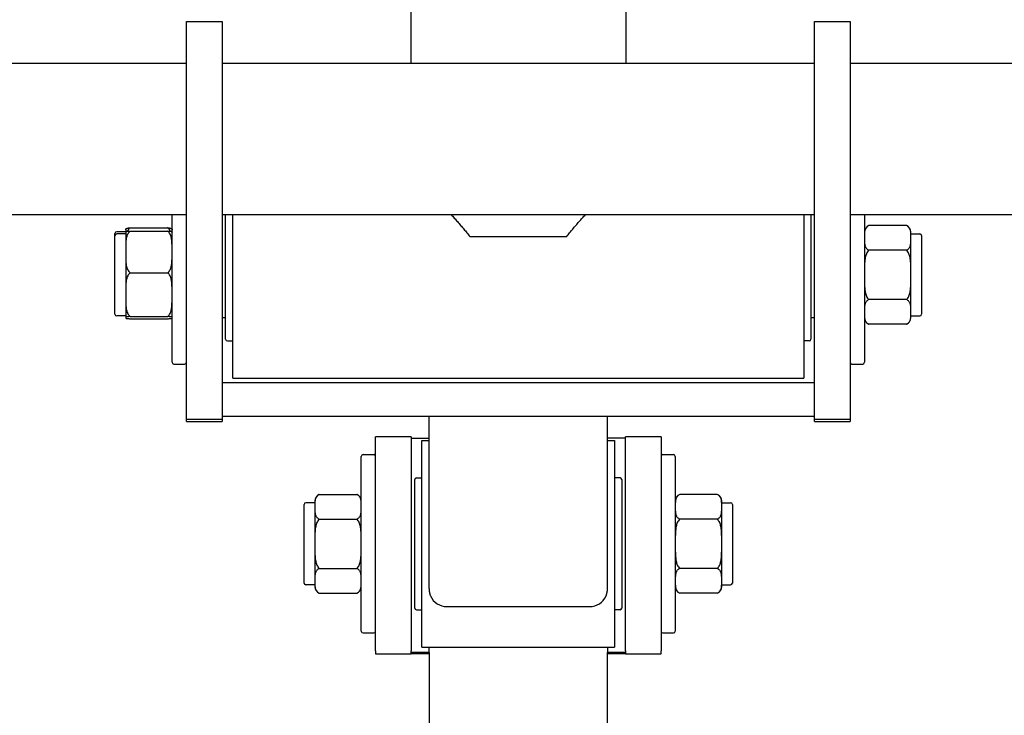
# Model space of a CAD drawing. Units: millimetres. Extents: x 27593 to 31648, y 16971 to 19871.
# Drawn here: x 29374 to 29650, y 19150 to 19345 of the extents above; entities that cross this region are included whole.
import ezdxf

# ---------------------------------------------------------------- set-up
doc = ezdxf.new("R2010")
doc.units = ezdxf.units.MM
doc.linetypes.add('ACAD_ISO02W100', pattern=[15, 12, -3])
doc.layers.add('Widoczne (ISO)', color=7, linetype='Continuous', lineweight=50)
doc.styles.get("Standard").update_dxf_attribs({"font": 'arial.ttf'})
doc.dimstyles.new('500', dxfattribs={"dimtxt": 125, "dimasz": 100, "dimexe": 1.25, "dimexo": 0.625, "dimgap": 20, "dimtad": 1, "dimdec": 0, "dimrnd": 5, "dimtxsty": 'Standard', "dimcen": 2.5, "dimadec": 0, "dimazin": 0, "dimtfac": 1, "dimtdec": 0, "dimtmove": 1, "dimatfit": 3, "dimfxl": 0, "dimarcsym": 0})

# ---------------------------------------------------------------- blocks, each defined once
blk = doc.blocks.new('*D15')
at = {"color": 0, "lineweight": -2, "transparency": 16777216}
for p, q in [((29022.77, 18187.83), (29022.77, 18086.58)), ((29935.12, 18187.83), (29935.12, 18086.58)), ((29835.12, 18087.83), (29122.77, 18087.83))]:
    blk.add_line(p, q, dxfattribs=at)
at = {"color": 0, "transparency": 16777216}
for points in [[(29122.77, 18104.49), (29122.77, 18071.16), (29022.77, 18087.83)], [(29835.12, 18104.49), (29835.12, 18071.16), (29935.12, 18087.83)]]:
    blk.add_solid(points, dxfattribs=at)
at = {"layer": 'Defpoints', "color": 0, "transparency": 16777216}
for p in [(29022.77, 19537.43), (29935.12, 18461.84), (29022.77, 18087.83)]:
    blk.add_point(p, dxfattribs=at)
at = {"color": 0, "transparency": 16777216, "insert": (29478.94, 18171.65), "char_height": 125, "attachment_point": 5}
blk.add_mtext('910', dxfattribs=at)
blk = doc.blocks.new('*D19')
at = {"color": 0, "linetype": 'ACAD_ISO02W100', "lineweight": -2, "ltscale": 15, "transparency": 16777216}
for p, q in [((31531.75, 19538.43), (31633, 19538.43)), ((31631.75, 19438.43), (31631.75, 17070.98)), ((31531.75, 16970.98), (31633, 16970.98))]:
    blk.add_line(p, q, dxfattribs=at)
at = {"color": 0, "linetype": 'ACAD_ISO02W100', "ltscale": 15, "transparency": 16777216}
for points in [[(31615.08, 19438.43), (31648.42, 19438.43), (31631.75, 19538.43)], [(31615.08, 17070.98), (31648.42, 17070.98), (31631.75, 16970.98)]]:
    blk.add_solid(points, dxfattribs=at)
at = {"layer": 'Defpoints', "color": 0, "linetype": 'ACAD_ISO02W100', "ltscale": 15, "transparency": 16777216}
for p in [(31435.12, 19538.43), (29513.92, 16970.98), (31631.75, 16970.98)]:
    blk.add_point(p, dxfattribs=at)
at = {"color": 0, "linetype": 'ACAD_ISO02W100', "ltscale": 15, "transparency": 16777216, "insert": (31547.93, 18254.7), "char_height": 125, "attachment_point": 5, "rotation": 90}
blk.add_mtext('2550', dxfattribs=at)

msp = doc.modelspace()

# ---------------------------------------------------------------- linework, layer by layer
at = {"layer": 'Widoczne (ISO)', "lineweight": 25}
for p, q in [((29483.77, 19524.93), (29483.77, 19333.04)), ((29544.07, 19524.93), (29544.07, 19333.04)), ((29420.92, 19342.77), (29420.92, 19344.71)), ((29420.92, 19344.71), (29430.92, 19344.71)), ((29430.92, 19344.71), (29430.92, 19342.77)), ((29596.92, 19342.77), (29596.92, 19344.71)), ((29596.92, 19344.71), (29606.92, 19344.71)), ((29606.92, 19344.71), (29606.92, 19342.77)), ((29420.92, 19285.61), (29420.92, 19342.77)), ((29430.92, 19342.77), (29430.92, 19285.61)), ((29596.92, 19285.61), (29596.92, 19342.77)), ((29606.92, 19342.77), (29606.92, 19285.61)), ((29263.92, 19333.04), (29420.92, 19333.04)), ((29430.92, 19333.04), (29596.92, 19333.04)), ((29606.92, 19333.04), (29763.92, 19333.04)), ((29263.92, 19290.64), (29420.92, 19290.64)), ((29416.92, 19249.22), (29416.92, 19290.64)), ((29430.92, 19290.64), (29596.92, 19290.64)), ((29431.92, 19255.72), (29431.92, 19290.64)), ((29433.92, 19244.72), (29433.92, 19290.64)), ((29593.92, 19290.64), (29593.92, 19244.72)), ((29595.92, 19290.64), (29595.92, 19255.72)), ((29606.92, 19290.64), (29763.92, 19290.64)), ((29610.92, 19290.64), (29610.92, 19249.22)), ((29405.17, 19286.92), (29415.66, 19286.92)), ((29622.66, 19287.57), (29612.17, 19287.57)), ((29400.92, 19284.72), (29400.92, 19285.31)), ((29400.92, 19262.72), (29400.92, 19284.72)), ((29403.92, 19285.81), (29401.42, 19285.81)), ((29403.92, 19285.22), (29401.42, 19285.22)), ((29403.92, 19286.31), (29403.92, 19285.72)), ((29403.92, 19285.72), (29403.92, 19280.16)), ((29405.17, 19286.01), (29415.66, 19286.01)), ((29420.92, 19238.73), (29420.92, 19285.61)), ((29430.92, 19285.61), (29430.92, 19238.73)), ((29527.43, 19284.43), (29500.4, 19284.43)), ((29596.92, 19238.73), (29596.92, 19285.61)), ((29606.92, 19285.61), (29606.92, 19238.73)), ((29623.92, 19284.11), (29623.92, 19285.72)), ((29623.92, 19285.22), (29626.42, 19285.22)), ((29623.92, 19273.72), (29623.92, 19284.11)), ((29626.92, 19284.72), (29626.92, 19262.72)), ((29403.92, 19280.16), (29403.92, 19268.17)), ((29622.66, 19280.65), (29612.17, 19280.65)), ((29405.17, 19274.32), (29415.66, 19274.32)), ((29623.92, 19263.33), (29623.92, 19273.72)), ((29403.92, 19268.17), (29403.92, 19261.73)), ((29622.66, 19266.79), (29612.17, 19266.79)), ((29403.92, 19262.22), (29401.42, 19262.22)), ((29405.17, 19262.03), (29415.66, 19262.03)), ((29430.92, 19261.76), (29431.92, 19261.76)), ((29595.92, 19261.76), (29596.92, 19261.76)), ((29623.92, 19261.72), (29623.92, 19263.33)), ((29623.92, 19262.22), (29626.42, 19262.22)), ((29405.17, 19261.43), (29415.66, 19261.43)), ((29622.66, 19259.86), (29612.17, 19259.86)), ((29432.42, 19255.22), (29433.92, 19255.22)), ((29595.42, 19255.22), (29593.92, 19255.22)), ((29417.42, 19248.72), (29420.42, 19248.72)), ((29607.42, 19248.72), (29610.42, 19248.72)), ((29596.92, 19243.45), (29430.92, 19243.45)), ((29433.92, 19244.72), (29593.92, 19244.72)), ((29420.92, 19233.21), (29420.92, 19238.73)), ((29430.92, 19238.73), (29430.92, 19233.21)), ((29596.92, 19233.21), (29596.92, 19238.73)), ((29606.92, 19238.73), (29606.92, 19233.21)), ((29430.92, 19234.14), (29596.92, 19234.14)), ((29488.92, 19185.83), (29488.92, 19234.14)), ((29538.92, 19185.83), (29538.92, 19234.14)), ((29430.92, 19233.21), (29420.92, 19233.21)), ((29420.92, 19232.62), (29420.92, 19233.21)), ((29420.92, 19232.62), (29430.92, 19232.62)), ((29430.92, 19233.21), (29430.92, 19232.62)), ((29606.92, 19233.21), (29596.92, 19233.21)), ((29596.92, 19232.62), (29596.92, 19233.21)), ((29596.92, 19232.62), (29606.92, 19232.62)), ((29606.92, 19233.21), (29606.92, 19232.62)), ((29473.92, 19168.33), (29473.92, 19228.33)), ((29483.92, 19228.33), (29473.92, 19228.33)), ((29483.92, 19228.33), (29483.92, 19168.33)), ((29483.92, 19227.93), (29488.92, 19227.93)), ((29486.92, 19169.33), (29486.92, 19227.33)), ((29486.92, 19227.33), (29488.92, 19227.33)), ((29543.92, 19227.93), (29538.92, 19227.93)), ((29538.92, 19227.33), (29540.92, 19227.33)), ((29540.92, 19227.33), (29540.92, 19169.33)), ((29543.92, 19168.33), (29543.92, 19228.33)), ((29553.92, 19228.33), (29543.92, 19228.33)), ((29553.92, 19228.33), (29553.92, 19168.33)), ((29470.42, 19223.33), (29473.42, 19223.33)), ((29554.42, 19223.33), (29557.42, 19223.33)), ((29469.92, 19173.83), (29469.92, 19222.83)), ((29557.92, 19222.83), (29557.92, 19173.83)), ((29484.92, 19180.33), (29484.92, 19216.33)), ((29485.42, 19216.83), (29486.92, 19216.83)), ((29542.42, 19216.83), (29540.92, 19216.83)), ((29542.92, 19216.33), (29542.92, 19180.33)), ((29458.17, 19212.18), (29468.66, 19212.18)), ((29569.66, 19212.18), (29559.17, 19212.18)), ((29453.92, 19187.33), (29453.92, 19209.33)), ((29456.92, 19209.83), (29454.42, 19209.83)), ((29456.92, 19210.33), (29456.92, 19208.72)), ((29570.92, 19208.72), (29570.92, 19210.33)), ((29570.92, 19209.83), (29573.42, 19209.83)), ((29573.92, 19209.33), (29573.92, 19187.33)), ((29456.92, 19208.72), (29456.92, 19198.33)), ((29570.92, 19198.33), (29570.92, 19208.72)), ((29458.17, 19205.26), (29468.66, 19205.26)), ((29569.66, 19205.26), (29559.17, 19205.26)), ((29456.92, 19198.33), (29456.92, 19187.93)), ((29570.92, 19187.93), (29570.92, 19198.33)), ((29458.17, 19191.4), (29468.66, 19191.4)), ((29569.66, 19191.4), (29559.17, 19191.4)), ((29456.92, 19187.93), (29456.92, 19186.33)), ((29570.92, 19186.33), (29570.92, 19187.93)), ((29456.92, 19186.83), (29454.42, 19186.83)), ((29458.17, 19184.47), (29468.66, 19184.47)), ((29569.66, 19184.47), (29559.17, 19184.47)), ((29570.92, 19186.83), (29573.42, 19186.83)), ((29485.42, 19179.83), (29486.92, 19179.83)), ((29493.92, 19180.72), (29533.92, 19180.72)), ((29542.42, 19179.83), (29540.92, 19179.83)), ((29470.42, 19173.33), (29473.42, 19173.33)), ((29554.42, 19173.33), (29557.42, 19173.33)), ((29473.92, 19168.33), (29473.92, 19167.53)), ((29483.92, 19167.53), (29483.92, 19168.33)), ((29483.92, 19167.93), (29483.92, 19167.47)), ((29483.92, 19167.93), (29488.92, 19167.93)), ((29486.92, 19169.33), (29540.92, 19169.33)), ((29488.92, 19167.93), (29488.92, 19169.33)), ((29488.92, 19167.87), (29488.92, 19167.93)), ((29488.92, 19167.87), (29488.92, 19005.77)), ((29538.92, 19169.33), (29538.92, 19167.93)), ((29538.92, 19167.93), (29538.92, 19167.87)), ((29538.92, 19167.93), (29543.92, 19167.93)), ((29538.92, 19005.77), (29538.92, 19167.87)), ((29543.92, 19168.33), (29543.92, 19167.53)), ((29543.92, 19167.47), (29543.92, 19167.93)), ((29553.92, 19167.53), (29553.92, 19168.33)), ((29473.92, 19167.53), (29473.92, 19167.53)), ((29473.92, 19167.53), (29483.92, 19167.53)), ((29488.92, 19167.47), (29483.92, 19167.47)), ((29543.92, 19167.47), (29538.92, 19167.47)), ((29543.92, 19167.53), (29553.92, 19167.53)), ((29553.92, 19167.53), (29553.92, 19167.53))]:
    msp.add_line(p, q, dxfattribs=at)
at = {"layer": 'Widoczne (ISO)', "lineweight": 25, "flags": 128}
for points in [[(29495.09, 19290.64), (29495.31, 19290.39), (29495.54, 19290.14), (29495.76, 19289.9), (29495.98, 19289.65), (29496.2, 19289.4), (29496.42, 19289.14), (29496.65, 19288.89), (29496.87, 19288.64), (29497.09, 19288.38), (29497.32, 19288.12), (29497.54, 19287.87), (29497.76, 19287.61), (29497.99, 19287.35), (29498.21, 19287.09), (29498.43, 19286.82), (29498.65, 19286.56), (29498.87, 19286.3), (29499.1, 19286.03), (29499.32, 19285.77), (29499.53, 19285.5), (29499.75, 19285.23), (29499.97, 19284.97), (29500.18, 19284.7), (29500.4, 19284.43)], [(29527.43, 19284.43), (29527.65, 19284.7), (29527.86, 19284.97), (29528.08, 19285.23), (29528.3, 19285.5), (29528.52, 19285.77), (29528.74, 19286.03), (29528.96, 19286.3), (29529.18, 19286.56), (29529.4, 19286.82), (29529.62, 19287.09), (29529.85, 19287.35), (29530.07, 19287.61), (29530.29, 19287.87), (29530.52, 19288.12), (29530.74, 19288.38), (29530.96, 19288.64), (29531.19, 19288.89), (29531.41, 19289.14), (29531.63, 19289.4), (29531.85, 19289.65), (29532.08, 19289.9), (29532.3, 19290.14), (29532.52, 19290.39), (29532.74, 19290.64)], [(29403.92, 19286.37), (29403.92, 19286.39), (29403.92, 19286.42), (29403.92, 19286.44), (29403.93, 19286.47), (29403.93, 19286.49), (29403.94, 19286.52), (29403.95, 19286.54), (29403.96, 19286.57), (29403.98, 19286.59), (29404, 19286.62), (29404.02, 19286.64), (29404.05, 19286.66), (29404.09, 19286.69), (29404.13, 19286.71), (29404.17, 19286.73), (29404.23, 19286.76), (29404.29, 19286.78), (29404.37, 19286.8), (29404.46, 19286.82), (29404.57, 19286.85), (29404.69, 19286.87), (29404.83, 19286.89), (29404.98, 19286.91), (29405.17, 19286.92)], [(29405.17, 19286.92), (29405.13, 19286.89), (29405.08, 19286.86), (29405.04, 19286.82), (29404.99, 19286.79), (29404.95, 19286.75), (29404.91, 19286.72), (29404.88, 19286.68), (29404.84, 19286.64), (29404.81, 19286.61), (29404.78, 19286.57), (29404.74, 19286.53), (29404.71, 19286.49), (29404.68, 19286.45), (29404.65, 19286.4), (29404.62, 19286.36), (29404.6, 19286.32), (29404.57, 19286.27), (29404.54, 19286.23), (29404.52, 19286.18), (29404.49, 19286.14), (29404.47, 19286.09), (29404.44, 19286.05), (29404.42, 19286), (29404.4, 19285.96)], [(29416.43, 19285.96), (29416.41, 19286), (29416.39, 19286.05), (29416.37, 19286.09), (29416.34, 19286.14), (29416.32, 19286.18), (29416.29, 19286.23), (29416.26, 19286.27), (29416.24, 19286.32), (29416.21, 19286.36), (29416.18, 19286.4), (29416.15, 19286.45), (29416.12, 19286.49), (29416.09, 19286.53), (29416.06, 19286.57), (29416.02, 19286.61), (29415.99, 19286.64), (29415.95, 19286.68), (29415.92, 19286.72), (29415.88, 19286.75), (29415.84, 19286.79), (29415.8, 19286.82), (29415.75, 19286.86), (29415.71, 19286.89), (29415.66, 19286.92)], [(29415.66, 19286.92), (29415.85, 19286.91), (29416.01, 19286.89), (29416.14, 19286.87), (29416.26, 19286.85), (29416.37, 19286.82), (29416.46, 19286.8), (29416.54, 19286.78), (29416.6, 19286.76), (29416.66, 19286.73), (29416.71, 19286.71), (29416.75, 19286.69), (29416.78, 19286.66), (29416.81, 19286.64), (29416.84, 19286.62), (29416.86, 19286.59), (29416.87, 19286.57), (29416.88, 19286.54), (29416.89, 19286.52), (29416.9, 19286.49), (29416.91, 19286.47), (29416.91, 19286.44), (29416.91, 19286.42), (29416.92, 19286.39), (29416.92, 19286.37)], [(29612.17, 19287.57), (29611.95, 19287.47), (29611.77, 19287.35), (29611.62, 19287.22), (29611.48, 19287.08), (29611.37, 19286.94), (29611.28, 19286.8), (29611.21, 19286.67), (29611.15, 19286.52), (29611.09, 19286.38), (29611.05, 19286.23), (29611.02, 19286.08), (29610.99, 19285.93), (29610.97, 19285.78), (29610.95, 19285.62), (29610.94, 19285.47), (29610.93, 19285.31), (29610.92, 19285.16), (29610.92, 19285), (29610.92, 19284.85), (29610.92, 19284.7), (29610.92, 19284.55), (29610.92, 19284.4), (29610.92, 19284.25), (29610.92, 19284.11)], [(29623.92, 19284.11), (29623.92, 19284.25), (29623.92, 19284.4), (29623.92, 19284.55), (29623.92, 19284.7), (29623.92, 19284.85), (29623.91, 19285), (29623.91, 19285.16), (29623.9, 19285.31), (29623.89, 19285.47), (29623.88, 19285.62), (29623.86, 19285.78), (29623.84, 19285.93), (29623.82, 19286.08), (29623.78, 19286.23), (29623.74, 19286.38), (29623.69, 19286.52), (29623.62, 19286.67), (29623.55, 19286.8), (29623.46, 19286.94), (29623.35, 19287.08), (29623.22, 19287.22), (29623.06, 19287.35), (29622.88, 19287.47), (29622.66, 19287.57)], [(29403.92, 19285.73), (29403.92, 19285.74), (29403.92, 19285.75), (29403.92, 19285.77), (29403.92, 19285.78), (29403.92, 19285.79), (29403.93, 19285.8), (29403.93, 19285.81), (29403.94, 19285.83), (29403.95, 19285.84), (29403.97, 19285.85), (29403.99, 19285.86), (29404.01, 19285.88), (29404.04, 19285.89), (29404.08, 19285.9), (29404.13, 19285.91), (29404.18, 19285.92), (29404.25, 19285.93), (29404.32, 19285.95), (29404.41, 19285.96), (29404.52, 19285.97), (29404.65, 19285.98), (29404.8, 19285.99), (29404.97, 19286), (29405.17, 19286.01)], [(29405.17, 19286.01), (29404.95, 19285.83), (29404.77, 19285.63), (29404.62, 19285.41), (29404.48, 19285.18), (29404.37, 19284.94), (29404.28, 19284.71), (29404.21, 19284.47), (29404.15, 19284.23), (29404.09, 19283.99), (29404.05, 19283.74), (29404.02, 19283.49), (29403.99, 19283.23), (29403.97, 19282.97), (29403.95, 19282.71), (29403.94, 19282.45), (29403.93, 19282.19), (29403.92, 19281.93), (29403.92, 19281.67), (29403.92, 19281.41), (29403.92, 19281.16), (29403.92, 19280.9), (29403.92, 19280.65), (29403.92, 19280.4), (29403.92, 19280.16)], [(29416.92, 19280.16), (29416.92, 19280.4), (29416.92, 19280.65), (29416.92, 19280.9), (29416.92, 19281.16), (29416.92, 19281.41), (29416.91, 19281.67), (29416.91, 19281.93), (29416.9, 19282.19), (29416.89, 19282.45), (29416.88, 19282.71), (29416.86, 19282.97), (29416.84, 19283.23), (29416.82, 19283.49), (29416.78, 19283.74), (29416.74, 19283.99), (29416.69, 19284.23), (29416.62, 19284.47), (29416.55, 19284.71), (29416.46, 19284.94), (29416.35, 19285.18), (29416.22, 19285.41), (29416.06, 19285.63), (29415.88, 19285.83), (29415.66, 19286.01)], [(29415.66, 19286.01), (29415.87, 19286), (29416.04, 19285.99), (29416.18, 19285.98), (29416.31, 19285.97), (29416.42, 19285.96), (29416.51, 19285.95), (29416.59, 19285.93), (29416.65, 19285.92), (29416.7, 19285.91), (29416.75, 19285.9), (29416.79, 19285.89), (29416.82, 19285.88), (29416.84, 19285.86), (29416.86, 19285.85), (29416.88, 19285.84), (29416.89, 19285.83), (29416.9, 19285.81), (29416.91, 19285.8), (29416.91, 19285.79), (29416.91, 19285.78), (29416.92, 19285.77), (29416.92, 19285.75), (29416.92, 19285.74), (29416.92, 19285.73)], [(29610.92, 19284.11), (29610.92, 19283.97), (29610.92, 19283.82), (29610.92, 19283.67), (29610.92, 19283.52), (29610.92, 19283.37), (29610.92, 19283.22), (29610.92, 19283.06), (29610.93, 19282.91), (29610.94, 19282.75), (29610.95, 19282.6), (29610.97, 19282.44), (29610.99, 19282.29), (29611.02, 19282.14), (29611.05, 19281.99), (29611.09, 19281.84), (29611.15, 19281.7), (29611.21, 19281.56), (29611.28, 19281.42), (29611.37, 19281.28), (29611.48, 19281.14), (29611.62, 19281), (29611.77, 19280.87), (29611.95, 19280.75), (29612.17, 19280.65)], [(29622.66, 19280.65), (29622.88, 19280.75), (29623.06, 19280.87), (29623.22, 19281), (29623.35, 19281.14), (29623.46, 19281.28), (29623.55, 19281.42), (29623.62, 19281.56), (29623.69, 19281.7), (29623.74, 19281.84), (29623.78, 19281.99), (29623.82, 19282.14), (29623.84, 19282.29), (29623.86, 19282.44), (29623.88, 19282.6), (29623.89, 19282.75), (29623.9, 19282.91), (29623.91, 19283.06), (29623.91, 19283.22), (29623.92, 19283.37), (29623.92, 19283.52), (29623.92, 19283.67), (29623.92, 19283.82), (29623.92, 19283.97), (29623.92, 19284.11)], [(29403.92, 19280.16), (29403.92, 19279.92), (29403.92, 19279.67), (29403.92, 19279.42), (29403.92, 19279.17), (29403.92, 19278.91), (29403.92, 19278.65), (29403.92, 19278.39), (29403.93, 19278.13), (29403.94, 19277.87), (29403.95, 19277.61), (29403.97, 19277.35), (29403.99, 19277.09), (29404.02, 19276.84), (29404.05, 19276.59), (29404.09, 19276.34), (29404.15, 19276.09), (29404.21, 19275.85), (29404.28, 19275.62), (29404.37, 19275.39), (29404.48, 19275.15), (29404.62, 19274.91), (29404.77, 19274.69), (29404.95, 19274.5), (29405.17, 19274.32)], [(29415.66, 19274.32), (29415.88, 19274.5), (29416.06, 19274.69), (29416.22, 19274.91), (29416.35, 19275.15), (29416.46, 19275.39), (29416.55, 19275.62), (29416.62, 19275.85), (29416.69, 19276.09), (29416.74, 19276.34), (29416.78, 19276.59), (29416.82, 19276.84), (29416.84, 19277.09), (29416.86, 19277.35), (29416.88, 19277.61), (29416.89, 19277.87), (29416.9, 19278.13), (29416.91, 19278.39), (29416.91, 19278.65), (29416.92, 19278.91), (29416.92, 19279.17), (29416.92, 19279.42), (29416.92, 19279.67), (29416.92, 19279.92), (29416.92, 19280.16)], [(29612.17, 19280.65), (29611.95, 19280.43), (29611.77, 19280.2), (29611.62, 19279.94), (29611.48, 19279.66), (29611.37, 19279.38), (29611.28, 19279.11), (29611.21, 19278.83), (29611.15, 19278.54), (29611.09, 19278.25), (29611.05, 19277.96), (29611.02, 19277.66), (29610.99, 19277.36), (29610.97, 19277.05), (29610.95, 19276.74), (29610.94, 19276.43), (29610.93, 19276.12), (29610.92, 19275.81), (29610.92, 19275.51), (29610.92, 19275.2), (29610.92, 19274.9), (29610.92, 19274.59), (29610.92, 19274.3), (29610.92, 19274.01), (29610.92, 19273.72)], [(29623.92, 19273.72), (29623.92, 19274.01), (29623.92, 19274.3), (29623.92, 19274.59), (29623.92, 19274.9), (29623.92, 19275.2), (29623.91, 19275.51), (29623.91, 19275.81), (29623.9, 19276.12), (29623.89, 19276.43), (29623.88, 19276.74), (29623.86, 19277.05), (29623.84, 19277.36), (29623.82, 19277.66), (29623.78, 19277.96), (29623.74, 19278.25), (29623.69, 19278.54), (29623.62, 19278.83), (29623.55, 19279.11), (29623.46, 19279.38), (29623.35, 19279.66), (29623.22, 19279.94), (29623.06, 19280.2), (29622.88, 19280.43), (29622.66, 19280.65)], [(29405.17, 19274.32), (29404.95, 19274.13), (29404.77, 19273.92), (29404.62, 19273.7), (29404.48, 19273.45), (29404.37, 19273.2), (29404.28, 19272.95), (29404.21, 19272.71), (29404.15, 19272.45), (29404.09, 19272.2), (29404.05, 19271.93), (29404.02, 19271.67), (29403.99, 19271.4), (29403.97, 19271.13), (29403.95, 19270.86), (29403.94, 19270.58), (29403.93, 19270.31), (29403.92, 19270.03), (29403.92, 19269.76), (29403.92, 19269.49), (29403.92, 19269.22), (29403.92, 19268.95), (29403.92, 19268.69), (29403.92, 19268.43), (29403.92, 19268.17)], [(29416.92, 19268.17), (29416.92, 19268.43), (29416.92, 19268.69), (29416.92, 19268.95), (29416.92, 19269.22), (29416.92, 19269.49), (29416.91, 19269.76), (29416.91, 19270.03), (29416.9, 19270.31), (29416.89, 19270.58), (29416.88, 19270.86), (29416.86, 19271.13), (29416.84, 19271.4), (29416.82, 19271.67), (29416.78, 19271.93), (29416.74, 19272.2), (29416.69, 19272.45), (29416.62, 19272.71), (29416.55, 19272.95), (29416.46, 19273.2), (29416.35, 19273.45), (29416.22, 19273.7), (29416.06, 19273.92), (29415.88, 19274.13), (29415.66, 19274.32)], [(29610.92, 19273.72), (29610.92, 19273.43), (29610.92, 19273.14), (29610.92, 19272.84), (29610.92, 19272.54), (29610.92, 19272.24), (29610.92, 19271.93), (29610.92, 19271.62), (29610.93, 19271.31), (29610.94, 19271), (29610.95, 19270.69), (29610.97, 19270.39), (29610.99, 19270.08), (29611.02, 19269.78), (29611.05, 19269.48), (29611.09, 19269.18), (29611.15, 19268.89), (29611.21, 19268.61), (29611.28, 19268.33), (29611.37, 19268.06), (29611.48, 19267.77), (29611.62, 19267.49), (29611.77, 19267.23), (29611.95, 19267), (29612.17, 19266.79)], [(29622.66, 19266.79), (29622.88, 19267), (29623.06, 19267.23), (29623.22, 19267.49), (29623.35, 19267.77), (29623.46, 19268.06), (29623.55, 19268.33), (29623.62, 19268.61), (29623.69, 19268.89), (29623.74, 19269.18), (29623.78, 19269.48), (29623.82, 19269.78), (29623.84, 19270.08), (29623.86, 19270.39), (29623.88, 19270.69), (29623.89, 19271), (29623.9, 19271.31), (29623.91, 19271.62), (29623.91, 19271.93), (29623.92, 19272.24), (29623.92, 19272.54), (29623.92, 19272.84), (29623.92, 19273.14), (29623.92, 19273.43), (29623.92, 19273.72)], [(29403.92, 19268.17), (29403.92, 19267.92), (29403.92, 19267.66), (29403.92, 19267.4), (29403.92, 19267.13), (29403.92, 19266.86), (29403.92, 19266.59), (29403.92, 19266.31), (29403.93, 19266.04), (29403.94, 19265.77), (29403.95, 19265.49), (29403.97, 19265.22), (29403.99, 19264.95), (29404.02, 19264.68), (29404.05, 19264.41), (29404.09, 19264.15), (29404.15, 19263.89), (29404.21, 19263.64), (29404.28, 19263.4), (29404.37, 19263.15), (29404.48, 19262.9), (29404.62, 19262.65), (29404.77, 19262.42), (29404.95, 19262.22), (29405.17, 19262.03)], [(29415.66, 19262.03), (29415.88, 19262.22), (29416.06, 19262.42), (29416.22, 19262.65), (29416.35, 19262.9), (29416.46, 19263.15), (29416.55, 19263.4), (29416.62, 19263.64), (29416.69, 19263.89), (29416.74, 19264.15), (29416.78, 19264.41), (29416.82, 19264.68), (29416.84, 19264.95), (29416.86, 19265.22), (29416.88, 19265.49), (29416.89, 19265.77), (29416.9, 19266.04), (29416.91, 19266.31), (29416.91, 19266.59), (29416.92, 19266.86), (29416.92, 19267.13), (29416.92, 19267.4), (29416.92, 19267.66), (29416.92, 19267.92), (29416.92, 19268.17)], [(29612.17, 19266.79), (29611.95, 19266.68), (29611.77, 19266.57), (29611.62, 19266.44), (29611.48, 19266.3), (29611.37, 19266.16), (29611.28, 19266.02), (29611.21, 19265.88), (29611.15, 19265.74), (29611.09, 19265.59), (29611.05, 19265.45), (29611.02, 19265.3), (29610.99, 19265.14), (29610.97, 19264.99), (29610.95, 19264.84), (29610.94, 19264.68), (29610.93, 19264.53), (29610.92, 19264.37), (29610.92, 19264.22), (29610.92, 19264.07), (29610.92, 19263.91), (29610.92, 19263.76), (29610.92, 19263.62), (29610.92, 19263.47), (29610.92, 19263.33)], [(29623.92, 19263.33), (29623.92, 19263.47), (29623.92, 19263.62), (29623.92, 19263.76), (29623.92, 19263.91), (29623.92, 19264.07), (29623.91, 19264.22), (29623.91, 19264.37), (29623.9, 19264.53), (29623.89, 19264.68), (29623.88, 19264.84), (29623.86, 19264.99), (29623.84, 19265.14), (29623.82, 19265.3), (29623.78, 19265.45), (29623.74, 19265.59), (29623.69, 19265.74), (29623.62, 19265.88), (29623.55, 19266.02), (29623.46, 19266.16), (29623.35, 19266.3), (29623.22, 19266.44), (29623.06, 19266.57), (29622.88, 19266.68), (29622.66, 19266.79)], [(29405.17, 19262.03), (29404.95, 19262.02), (29404.77, 19262.01), (29404.62, 19262), (29404.48, 19261.99), (29404.37, 19261.97), (29404.28, 19261.96), (29404.21, 19261.95), (29404.15, 19261.94), (29404.09, 19261.93), (29404.05, 19261.91), (29404.02, 19261.9), (29403.99, 19261.89), (29403.97, 19261.87), (29403.95, 19261.86), (29403.94, 19261.85), (29403.93, 19261.83), (29403.92, 19261.82), (29403.92, 19261.81), (29403.92, 19261.79), (29403.92, 19261.78), (29403.92, 19261.77), (29403.92, 19261.75), (29403.92, 19261.74), (29403.92, 19261.73)], [(29403.92, 19261.73), (29403.92, 19261.72), (29403.92, 19261.7), (29403.92, 19261.69), (29403.92, 19261.68), (29403.92, 19261.67), (29403.92, 19261.65), (29403.92, 19261.64), (29403.93, 19261.63), (29403.94, 19261.61), (29403.95, 19261.6), (29403.97, 19261.59), (29403.99, 19261.57), (29404.02, 19261.56), (29404.05, 19261.55), (29404.09, 19261.53), (29404.15, 19261.52), (29404.21, 19261.51), (29404.28, 19261.5), (29404.37, 19261.48), (29404.48, 19261.47), (29404.62, 19261.46), (29404.77, 19261.45), (29404.95, 19261.44), (29405.17, 19261.43)], [(29416.92, 19261.73), (29416.92, 19261.74), (29416.92, 19261.75), (29416.92, 19261.77), (29416.92, 19261.78), (29416.92, 19261.79), (29416.91, 19261.81), (29416.91, 19261.82), (29416.9, 19261.83), (29416.89, 19261.85), (29416.88, 19261.86), (29416.86, 19261.87), (29416.84, 19261.89), (29416.82, 19261.9), (29416.78, 19261.91), (29416.74, 19261.93), (29416.69, 19261.94), (29416.62, 19261.95), (29416.55, 19261.96), (29416.46, 19261.97), (29416.35, 19261.99), (29416.22, 19262), (29416.06, 19262.01), (29415.88, 19262.02), (29415.66, 19262.03)], [(29415.66, 19261.43), (29415.88, 19261.44), (29416.06, 19261.45), (29416.22, 19261.46), (29416.35, 19261.47), (29416.46, 19261.48), (29416.55, 19261.5), (29416.62, 19261.51), (29416.69, 19261.52), (29416.74, 19261.53), (29416.78, 19261.55), (29416.82, 19261.56), (29416.84, 19261.57), (29416.86, 19261.59), (29416.88, 19261.6), (29416.89, 19261.61), (29416.9, 19261.63), (29416.91, 19261.64), (29416.91, 19261.65), (29416.92, 19261.67), (29416.92, 19261.68), (29416.92, 19261.69), (29416.92, 19261.7), (29416.92, 19261.72), (29416.92, 19261.73)], [(29610.92, 19263.33), (29610.92, 19263.18), (29610.92, 19263.04), (29610.92, 19262.89), (29610.92, 19262.74), (29610.92, 19262.58), (29610.92, 19262.43), (29610.92, 19262.28), (29610.93, 19262.12), (29610.94, 19261.97), (29610.95, 19261.81), (29610.97, 19261.66), (29610.99, 19261.51), (29611.02, 19261.36), (29611.05, 19261.21), (29611.09, 19261.06), (29611.15, 19260.91), (29611.21, 19260.77), (29611.28, 19260.63), (29611.37, 19260.49), (29611.48, 19260.35), (29611.62, 19260.21), (29611.77, 19260.08), (29611.95, 19259.97), (29612.17, 19259.86)], [(29622.66, 19259.86), (29622.88, 19259.97), (29623.06, 19260.08), (29623.22, 19260.21), (29623.35, 19260.35), (29623.46, 19260.49), (29623.55, 19260.63), (29623.62, 19260.77), (29623.69, 19260.91), (29623.74, 19261.06), (29623.78, 19261.21), (29623.82, 19261.36), (29623.84, 19261.51), (29623.86, 19261.66), (29623.88, 19261.81), (29623.89, 19261.97), (29623.9, 19262.12), (29623.91, 19262.28), (29623.91, 19262.43), (29623.92, 19262.58), (29623.92, 19262.74), (29623.92, 19262.89), (29623.92, 19263.04), (29623.92, 19263.18), (29623.92, 19263.33)], [(29458.17, 19212.18), (29457.95, 19212.08), (29457.77, 19211.96), (29457.62, 19211.83), (29457.48, 19211.69), (29457.37, 19211.55), (29457.28, 19211.41), (29457.21, 19211.27), (29457.15, 19211.13), (29457.09, 19210.99), (29457.05, 19210.84), (29457.02, 19210.69), (29456.99, 19210.54), (29456.97, 19210.39), (29456.95, 19210.23), (29456.94, 19210.08), (29456.93, 19209.92), (29456.92, 19209.77), (29456.92, 19209.61), (29456.92, 19209.46), (29456.92, 19209.31), (29456.92, 19209.16), (29456.92, 19209.01), (29456.92, 19208.86), (29456.92, 19208.72)], [(29469.92, 19208.72), (29469.92, 19208.86), (29469.92, 19209.01), (29469.92, 19209.16), (29469.92, 19209.31), (29469.92, 19209.46), (29469.91, 19209.61), (29469.91, 19209.77), (29469.9, 19209.92), (29469.89, 19210.08), (29469.88, 19210.23), (29469.86, 19210.39), (29469.84, 19210.54), (29469.82, 19210.69), (29469.78, 19210.84), (29469.74, 19210.99), (29469.69, 19211.13), (29469.62, 19211.27), (29469.55, 19211.41), (29469.46, 19211.55), (29469.35, 19211.69), (29469.22, 19211.83), (29469.06, 19211.96), (29468.88, 19212.08), (29468.66, 19212.18)], [(29559.17, 19212.18), (29558.95, 19212.08), (29558.77, 19211.96), (29558.62, 19211.83), (29558.48, 19211.69), (29558.37, 19211.55), (29558.28, 19211.41), (29558.21, 19211.27), (29558.15, 19211.13), (29558.09, 19210.99), (29558.05, 19210.84), (29558.02, 19210.69), (29557.99, 19210.54), (29557.97, 19210.39), (29557.95, 19210.23), (29557.94, 19210.08), (29557.93, 19209.92), (29557.92, 19209.77), (29557.92, 19209.61), (29557.92, 19209.46), (29557.92, 19209.31), (29557.92, 19209.16), (29557.92, 19209.01), (29557.92, 19208.86), (29557.92, 19208.72)], [(29570.92, 19208.72), (29570.92, 19208.86), (29570.92, 19209.01), (29570.92, 19209.16), (29570.92, 19209.31), (29570.92, 19209.46), (29570.91, 19209.61), (29570.91, 19209.77), (29570.9, 19209.92), (29570.89, 19210.08), (29570.88, 19210.23), (29570.86, 19210.39), (29570.84, 19210.54), (29570.82, 19210.69), (29570.78, 19210.84), (29570.74, 19210.99), (29570.69, 19211.13), (29570.62, 19211.27), (29570.55, 19211.41), (29570.46, 19211.55), (29570.35, 19211.69), (29570.22, 19211.83), (29570.06, 19211.96), (29569.88, 19212.08), (29569.66, 19212.18)], [(29456.92, 19208.72), (29456.92, 19208.58), (29456.92, 19208.43), (29456.92, 19208.28), (29456.92, 19208.13), (29456.92, 19207.98), (29456.92, 19207.83), (29456.92, 19207.67), (29456.93, 19207.52), (29456.94, 19207.36), (29456.95, 19207.21), (29456.97, 19207.05), (29456.99, 19206.9), (29457.02, 19206.75), (29457.05, 19206.6), (29457.09, 19206.45), (29457.15, 19206.31), (29457.21, 19206.16), (29457.28, 19206.03), (29457.37, 19205.89), (29457.48, 19205.75), (29457.62, 19205.61), (29457.77, 19205.48), (29457.95, 19205.36), (29458.17, 19205.26)], [(29468.66, 19205.26), (29468.88, 19205.36), (29469.06, 19205.48), (29469.22, 19205.61), (29469.35, 19205.75), (29469.46, 19205.89), (29469.55, 19206.03), (29469.62, 19206.16), (29469.69, 19206.31), (29469.74, 19206.45), (29469.78, 19206.6), (29469.82, 19206.75), (29469.84, 19206.9), (29469.86, 19207.05), (29469.88, 19207.21), (29469.89, 19207.36), (29469.9, 19207.52), (29469.91, 19207.67), (29469.91, 19207.83), (29469.92, 19207.98), (29469.92, 19208.13), (29469.92, 19208.28), (29469.92, 19208.43), (29469.92, 19208.58), (29469.92, 19208.72)], [(29557.92, 19208.72), (29557.92, 19208.58), (29557.92, 19208.43), (29557.92, 19208.28), (29557.92, 19208.13), (29557.92, 19207.98), (29557.92, 19207.83), (29557.92, 19207.67), (29557.93, 19207.52), (29557.94, 19207.36), (29557.95, 19207.21), (29557.97, 19207.05), (29557.99, 19206.9), (29558.02, 19206.75), (29558.05, 19206.6), (29558.09, 19206.45), (29558.15, 19206.31), (29558.21, 19206.16), (29558.28, 19206.03), (29558.37, 19205.89), (29558.48, 19205.75), (29558.62, 19205.61), (29558.77, 19205.48), (29558.95, 19205.36), (29559.17, 19205.26)], [(29569.66, 19205.26), (29569.88, 19205.36), (29570.06, 19205.48), (29570.22, 19205.61), (29570.35, 19205.75), (29570.46, 19205.89), (29570.55, 19206.03), (29570.62, 19206.16), (29570.69, 19206.31), (29570.74, 19206.45), (29570.78, 19206.6), (29570.82, 19206.75), (29570.84, 19206.9), (29570.86, 19207.05), (29570.88, 19207.21), (29570.89, 19207.36), (29570.9, 19207.52), (29570.91, 19207.67), (29570.91, 19207.83), (29570.92, 19207.98), (29570.92, 19208.13), (29570.92, 19208.28), (29570.92, 19208.43), (29570.92, 19208.58), (29570.92, 19208.72)], [(29458.17, 19205.26), (29457.95, 19205.04), (29457.77, 19204.81), (29457.62, 19204.55), (29457.48, 19204.27), (29457.37, 19203.99), (29457.28, 19203.72), (29457.21, 19203.44), (29457.15, 19203.15), (29457.09, 19202.86), (29457.05, 19202.57), (29457.02, 19202.27), (29456.99, 19201.97), (29456.97, 19201.66), (29456.95, 19201.35), (29456.94, 19201.04), (29456.93, 19200.73), (29456.92, 19200.42), (29456.92, 19200.12), (29456.92, 19199.81), (29456.92, 19199.51), (29456.92, 19199.2), (29456.92, 19198.91), (29456.92, 19198.61), (29456.92, 19198.33)], [(29469.92, 19198.33), (29469.92, 19198.61), (29469.92, 19198.91), (29469.92, 19199.2), (29469.92, 19199.51), (29469.92, 19199.81), (29469.91, 19200.12), (29469.91, 19200.42), (29469.9, 19200.73), (29469.89, 19201.04), (29469.88, 19201.35), (29469.86, 19201.66), (29469.84, 19201.97), (29469.82, 19202.27), (29469.78, 19202.57), (29469.74, 19202.86), (29469.69, 19203.15), (29469.62, 19203.44), (29469.55, 19203.72), (29469.46, 19203.99), (29469.35, 19204.27), (29469.22, 19204.55), (29469.06, 19204.81), (29468.88, 19205.04), (29468.66, 19205.26)], [(29559.17, 19205.26), (29558.95, 19205.04), (29558.77, 19204.81), (29558.62, 19204.55), (29558.48, 19204.27), (29558.37, 19203.99), (29558.28, 19203.72), (29558.21, 19203.44), (29558.15, 19203.15), (29558.09, 19202.86), (29558.05, 19202.57), (29558.02, 19202.27), (29557.99, 19201.97), (29557.97, 19201.66), (29557.95, 19201.35), (29557.94, 19201.04), (29557.93, 19200.73), (29557.92, 19200.42), (29557.92, 19200.12), (29557.92, 19199.81), (29557.92, 19199.51), (29557.92, 19199.2), (29557.92, 19198.91), (29557.92, 19198.61), (29557.92, 19198.33)], [(29570.92, 19198.33), (29570.92, 19198.61), (29570.92, 19198.91), (29570.92, 19199.2), (29570.92, 19199.51), (29570.92, 19199.81), (29570.91, 19200.12), (29570.91, 19200.42), (29570.9, 19200.73), (29570.89, 19201.04), (29570.88, 19201.35), (29570.86, 19201.66), (29570.84, 19201.97), (29570.82, 19202.27), (29570.78, 19202.57), (29570.74, 19202.86), (29570.69, 19203.15), (29570.62, 19203.44), (29570.55, 19203.72), (29570.46, 19203.99), (29570.35, 19204.27), (29570.22, 19204.55), (29570.06, 19204.81), (29569.88, 19205.04), (29569.66, 19205.26)], [(29456.92, 19198.33), (29456.92, 19198.04), (29456.92, 19197.75), (29456.92, 19197.45), (29456.92, 19197.15), (29456.92, 19196.85), (29456.92, 19196.54), (29456.92, 19196.23), (29456.93, 19195.92), (29456.94, 19195.61), (29456.95, 19195.3), (29456.97, 19194.99), (29456.99, 19194.69), (29457.02, 19194.39), (29457.05, 19194.09), (29457.09, 19193.79), (29457.15, 19193.5), (29457.21, 19193.22), (29457.28, 19192.94), (29457.37, 19192.66), (29457.48, 19192.38), (29457.62, 19192.1), (29457.77, 19191.84), (29457.95, 19191.61), (29458.17, 19191.4)], [(29468.66, 19191.4), (29468.88, 19191.61), (29469.06, 19191.84), (29469.22, 19192.1), (29469.35, 19192.38), (29469.46, 19192.66), (29469.55, 19192.94), (29469.62, 19193.22), (29469.69, 19193.5), (29469.74, 19193.79), (29469.78, 19194.09), (29469.82, 19194.39), (29469.84, 19194.69), (29469.86, 19194.99), (29469.88, 19195.3), (29469.89, 19195.61), (29469.9, 19195.92), (29469.91, 19196.23), (29469.91, 19196.54), (29469.92, 19196.85), (29469.92, 19197.15), (29469.92, 19197.45), (29469.92, 19197.75), (29469.92, 19198.04), (29469.92, 19198.33)], [(29557.92, 19198.33), (29557.92, 19198.04), (29557.92, 19197.75), (29557.92, 19197.45), (29557.92, 19197.15), (29557.92, 19196.85), (29557.92, 19196.54), (29557.92, 19196.23), (29557.93, 19195.92), (29557.94, 19195.61), (29557.95, 19195.3), (29557.97, 19194.99), (29557.99, 19194.69), (29558.02, 19194.39), (29558.05, 19194.09), (29558.09, 19193.79), (29558.15, 19193.5), (29558.21, 19193.22), (29558.28, 19192.94), (29558.37, 19192.66), (29558.48, 19192.38), (29558.62, 19192.1), (29558.77, 19191.84), (29558.95, 19191.61), (29559.17, 19191.4)], [(29569.66, 19191.4), (29569.88, 19191.61), (29570.06, 19191.84), (29570.22, 19192.1), (29570.35, 19192.38), (29570.46, 19192.66), (29570.55, 19192.94), (29570.62, 19193.22), (29570.69, 19193.5), (29570.74, 19193.79), (29570.78, 19194.09), (29570.82, 19194.39), (29570.84, 19194.69), (29570.86, 19194.99), (29570.88, 19195.3), (29570.89, 19195.61), (29570.9, 19195.92), (29570.91, 19196.23), (29570.91, 19196.54), (29570.92, 19196.85), (29570.92, 19197.15), (29570.92, 19197.45), (29570.92, 19197.75), (29570.92, 19198.04), (29570.92, 19198.33)], [(29458.17, 19191.4), (29457.95, 19191.29), (29457.77, 19191.18), (29457.62, 19191.05), (29457.48, 19190.91), (29457.37, 19190.77), (29457.28, 19190.63), (29457.21, 19190.49), (29457.15, 19190.35), (29457.09, 19190.2), (29457.05, 19190.05), (29457.02, 19189.91), (29456.99, 19189.75), (29456.97, 19189.6), (29456.95, 19189.45), (29456.94, 19189.29), (29456.93, 19189.14), (29456.92, 19188.98), (29456.92, 19188.83), (29456.92, 19188.68), (29456.92, 19188.52), (29456.92, 19188.37), (29456.92, 19188.22), (29456.92, 19188.08), (29456.92, 19187.93)], [(29469.92, 19187.93), (29469.92, 19188.08), (29469.92, 19188.22), (29469.92, 19188.37), (29469.92, 19188.52), (29469.92, 19188.68), (29469.91, 19188.83), (29469.91, 19188.98), (29469.9, 19189.14), (29469.89, 19189.29), (29469.88, 19189.45), (29469.86, 19189.6), (29469.84, 19189.75), (29469.82, 19189.91), (29469.78, 19190.05), (29469.74, 19190.2), (29469.69, 19190.35), (29469.62, 19190.49), (29469.55, 19190.63), (29469.46, 19190.77), (29469.35, 19190.91), (29469.22, 19191.05), (29469.06, 19191.18), (29468.88, 19191.29), (29468.66, 19191.4)], [(29559.17, 19191.4), (29558.95, 19191.29), (29558.77, 19191.18), (29558.62, 19191.05), (29558.48, 19190.91), (29558.37, 19190.77), (29558.28, 19190.63), (29558.21, 19190.49), (29558.15, 19190.35), (29558.09, 19190.2), (29558.05, 19190.05), (29558.02, 19189.91), (29557.99, 19189.75), (29557.97, 19189.6), (29557.95, 19189.45), (29557.94, 19189.29), (29557.93, 19189.14), (29557.92, 19188.98), (29557.92, 19188.83), (29557.92, 19188.68), (29557.92, 19188.52), (29557.92, 19188.37), (29557.92, 19188.22), (29557.92, 19188.08), (29557.92, 19187.93)], [(29570.92, 19187.93), (29570.92, 19188.08), (29570.92, 19188.22), (29570.92, 19188.37), (29570.92, 19188.52), (29570.92, 19188.68), (29570.91, 19188.83), (29570.91, 19188.98), (29570.9, 19189.14), (29570.89, 19189.29), (29570.88, 19189.45), (29570.86, 19189.6), (29570.84, 19189.75), (29570.82, 19189.91), (29570.78, 19190.05), (29570.74, 19190.2), (29570.69, 19190.35), (29570.62, 19190.49), (29570.55, 19190.63), (29570.46, 19190.77), (29570.35, 19190.91), (29570.22, 19191.05), (29570.06, 19191.18), (29569.88, 19191.29), (29569.66, 19191.4)], [(29456.92, 19187.93), (29456.92, 19187.79), (29456.92, 19187.64), (29456.92, 19187.5), (29456.92, 19187.35), (29456.92, 19187.19), (29456.92, 19187.04), (29456.92, 19186.89), (29456.93, 19186.73), (29456.94, 19186.58), (29456.95, 19186.42), (29456.97, 19186.27), (29456.99, 19186.12), (29457.02, 19185.96), (29457.05, 19185.81), (29457.09, 19185.67), (29457.15, 19185.52), (29457.21, 19185.38), (29457.28, 19185.24), (29457.37, 19185.1), (29457.48, 19184.96), (29457.62, 19184.82), (29457.77, 19184.69), (29457.95, 19184.58), (29458.17, 19184.47)], [(29468.66, 19184.47), (29468.88, 19184.58), (29469.06, 19184.69), (29469.22, 19184.82), (29469.35, 19184.96), (29469.46, 19185.1), (29469.55, 19185.24), (29469.62, 19185.38), (29469.69, 19185.52), (29469.74, 19185.67), (29469.78, 19185.81), (29469.82, 19185.96), (29469.84, 19186.12), (29469.86, 19186.27), (29469.88, 19186.42), (29469.89, 19186.58), (29469.9, 19186.73), (29469.91, 19186.89), (29469.91, 19187.04), (29469.92, 19187.19), (29469.92, 19187.35), (29469.92, 19187.5), (29469.92, 19187.64), (29469.92, 19187.79), (29469.92, 19187.93)], [(29557.92, 19187.93), (29557.92, 19187.79), (29557.92, 19187.64), (29557.92, 19187.5), (29557.92, 19187.35), (29557.92, 19187.19), (29557.92, 19187.04), (29557.92, 19186.89), (29557.93, 19186.73), (29557.94, 19186.58), (29557.95, 19186.42), (29557.97, 19186.27), (29557.99, 19186.12), (29558.02, 19185.96), (29558.05, 19185.81), (29558.09, 19185.67), (29558.15, 19185.52), (29558.21, 19185.38), (29558.28, 19185.24), (29558.37, 19185.1), (29558.48, 19184.96), (29558.62, 19184.82), (29558.77, 19184.69), (29558.95, 19184.58), (29559.17, 19184.47)], [(29569.66, 19184.47), (29569.88, 19184.58), (29570.06, 19184.69), (29570.22, 19184.82), (29570.35, 19184.96), (29570.46, 19185.1), (29570.55, 19185.24), (29570.62, 19185.38), (29570.69, 19185.52), (29570.74, 19185.67), (29570.78, 19185.81), (29570.82, 19185.96), (29570.84, 19186.12), (29570.86, 19186.27), (29570.88, 19186.42), (29570.89, 19186.58), (29570.9, 19186.73), (29570.91, 19186.89), (29570.91, 19187.04), (29570.92, 19187.19), (29570.92, 19187.35), (29570.92, 19187.5), (29570.92, 19187.64), (29570.92, 19187.79), (29570.92, 19187.93)], [(29488.92, 19185.83), (29488.92, 19185.74), (29488.92, 19185.65), (29488.92, 19185.56), (29488.93, 19185.47), (29488.93, 19185.38), (29488.94, 19185.29), (29488.95, 19185.21), (29488.96, 19185.12), (29488.97, 19185.03), (29488.99, 19184.94), (29489, 19184.85), (29489.02, 19184.76), (29489.04, 19184.67), (29489.06, 19184.58), (29489.08, 19184.49), (29489.1, 19184.4), (29489.13, 19184.31), (29489.15, 19184.22), (29489.18, 19184.14), (29489.21, 19184.05), (29489.24, 19183.96), (29489.27, 19183.88), (29489.3, 19183.79), (29489.33, 19183.71)], [(29538.5, 19183.71), (29538.53, 19183.79), (29538.57, 19183.88), (29538.6, 19183.96), (29538.63, 19184.05), (29538.65, 19184.14), (29538.68, 19184.22), (29538.71, 19184.31), (29538.73, 19184.4), (29538.75, 19184.49), (29538.77, 19184.58), (29538.79, 19184.67), (29538.81, 19184.76), (29538.83, 19184.85), (29538.84, 19184.94), (29538.86, 19185.03), (29538.87, 19185.11), (29538.88, 19185.2), (29538.89, 19185.29), (29538.9, 19185.38), (29538.9, 19185.47), (29538.91, 19185.56), (29538.91, 19185.65), (29538.92, 19185.74), (29538.92, 19185.83)]]:
    msp.add_lwpolyline(points, dxfattribs=at)
at = {"layer": 'Widoczne (ISO)', "lineweight": 25}
for centre, radius, start, end in [((29405.92, 19286.31), 2, 178.4129, 180), ((29414.92, 19286.31), 2, 0, 1.5871), ((29612.92, 19285.72), 2, 111.8436, 180), ((29621.92, 19285.72), 2, 0, 68.1564), ((29401.42, 19285.31), 0.5, 90, 180), ((29401.42, 19284.72), 0.5, 90, 180), ((29405.92, 19285.72), 2, 179.677, 180), ((29414.92, 19285.72), 2, 0, 0.323), ((29626.42, 19284.72), 0.5, 0, 90), ((29401.42, 19262.72), 0.5, 180, 270), ((29405.92, 19261.72), 2, 180, 180.323), ((29414.92, 19261.72), 2, 359.677, 0), ((29612.92, 19261.72), 2, 180, 248.1564), ((29621.92, 19261.72), 2, 291.8436, 0), ((29626.42, 19262.72), 0.5, 270, 0), ((29432.42, 19255.72), 0.5, 180, 270), ((29595.42, 19255.72), 0.5, 270, 0), ((29417.42, 19249.22), 0.5, 180, 270), ((29420.42, 19249.22), 0.5, 270, 0), ((29607.42, 19249.22), 0.5, 180, 270), ((29610.42, 19249.22), 0.5, 270, 0), ((29470.42, 19222.83), 0.5, 90, 180), ((29473.42, 19222.83), 0.5, 0, 90), ((29554.42, 19222.83), 0.5, 90, 180), ((29557.42, 19222.83), 0.5, 0, 90), ((29485.42, 19216.33), 0.5, 90, 180), ((29542.42, 19216.33), 0.5, 0, 90), ((29458.92, 19210.33), 2, 111.8436, 180), ((29467.92, 19210.33), 2, 0, 68.1564), ((29559.92, 19210.33), 2, 111.8436, 180), ((29568.92, 19210.33), 2, 0, 68.1564), ((29454.42, 19209.33), 0.5, 90, 180), ((29573.42, 19209.33), 0.5, 0, 90), ((29454.42, 19187.33), 0.5, 180, 270), ((29573.42, 19187.33), 0.5, 270, 0), ((29458.92, 19186.33), 2, 180, 248.1564), ((29467.92, 19186.33), 2, 291.8436, 0), ((29559.92, 19186.33), 2, 180, 248.1564), ((29568.92, 19186.33), 2, 291.8436, 0), ((29485.42, 19180.33), 0.5, 180, 270), ((29542.42, 19180.33), 0.5, 270, 0), ((29470.42, 19173.83), 0.5, 180, 270), ((29473.42, 19173.83), 0.5, 270, 0), ((29554.42, 19173.83), 0.5, 180, 270), ((29557.42, 19173.83), 0.5, 270, 0)]:
    msp.add_arc(centre, radius, start, end, dxfattribs=at)
for centre, start_param, end_param in [((29493.92, 19185.7), 3.553109, 4.712389), ((29533.92, 19185.7), 4.712389, 5.871668)]:
    msp.add_ellipse(centre, major_axis=(5, 0), ratio=0.995206, start_param=start_param, end_param=end_param, dxfattribs=at)

# ---------------------------------------------------------------- dimensions: what is measured, and where the dimension line sits
dim = msp.add_linear_dim(base=(29022.77, 18087.83), p1=(29935.12, 18461.84), p2=(29022.77, 19537.43), dimstyle='500')
dim.commit()
dim.dimension.update_dxf_attribs({"geometry": '*D15', "text_midpoint": (29478.94, 18171.65)})
at = {"linetype": 'ACAD_ISO02W100', "ltscale": 15}
dim = msp.add_linear_dim(base=(31631.75, 16970.98), p1=(31435.12, 19538.43), p2=(29513.92, 16970.98), angle=90, dimstyle='500', override={"dimrnd": 50}, dxfattribs=at)
dim.commit()
dim.dimension.update_dxf_attribs({"geometry": '*D19', "text_midpoint": (31547.93, 18254.7)})

doc.saveas('drawing.dxf')
